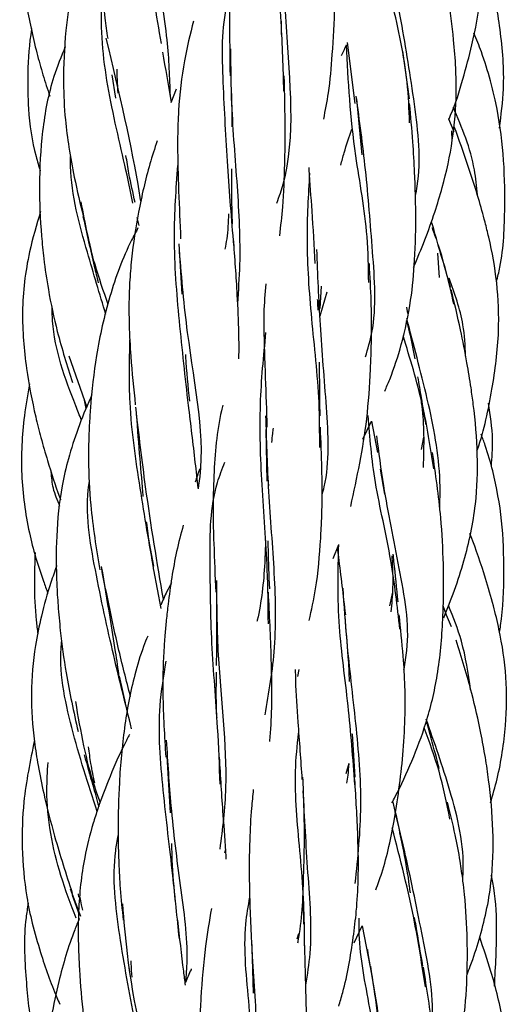
# Model space of a CAD drawing. Units: millimetres. Extents: x 8 to 438, y 8 to 308.
# Drawn here: x 193 to 198, y 123 to 133 of the extents above; entities that cross this region are included whole.
import ezdxf

# ---------------------------------------------------------------- set-up
doc = ezdxf.new("R2010")
doc.units = ezdxf.units.MM
doc.header["$LTSCALE"] = 1.5

msp = doc.modelspace()

# ---------------------------------------------------------------- linework, layer by layer
at = {"color": 7, "linetype": 'Continuous', "lineweight": 25}
for p, q in [((195.579, 132.661), (195.579, 132.797)), ((196.246, 132.579), (196.323, 131.957)), ((196.88, 132.006), (196.811, 132.492)), ((193.851, 132.251), (193.891, 132.013)), ((194.507, 132.104), (194.452, 131.966)), ((196.34, 132.006), (196.396, 131.435)), ((197.335, 131.67), (197.28, 131.8)), ((197.314, 131.581), (197.31, 131.68)), ((194.131, 130.716), (194.11, 130.796)), ((194.535, 130.531), (194.563, 130.018)), ((197.164, 130.433), (197.181, 130.188)), ((195.97, 129.871), (195.983, 130.1)), ((196.038, 130.037), (195.968, 129.794)), ((196.862, 129.82), (196.853, 129.884)), ((193.602, 128.863), (193.419, 129.387)), ((193.592, 128.854), (193.575, 128.94)), ((196.403, 128.543), (196.494, 128.724)), ((196.494, 128.724), (196.553, 128.407)), ((195.418, 128.64), (195.427, 128.114)), ((197.022, 128.563), (196.997, 128.435)), ((196.581, 128.235), (196.625, 127.982)), ((195.447, 128.045), (195.448, 128.083)), ((196.103, 127.328), (196.159, 127.47)), ((194.355, 126.817), (194.28, 127.211)), ((196.705, 126.984), (196.677, 126.846)), ((197.255, 126.749), (197.223, 126.846)), ((197.307, 126.632), (197.255, 126.749)), ((195.743, 126.127), (195.758, 126.199)), ((193.99, 125.857), (193.929, 126.129)), ((196.328, 125.103), (196.3, 125.543)), ((194.411, 125.315), (194.445, 124.738)), ((196.261, 125.24), (196.232, 125.137)), ((195.009, 124.374), (194.997, 124.331)), ((193.538, 123.685), (193.431, 123.962)), ((193.448, 123.901), (193.52, 123.704)), ((193.51, 123.916), (193.512, 123.879)), ((195.804, 123.606), (195.802, 123.824)), ((196.318, 123.416), (196.399, 123.59)), ((196.399, 123.59), (196.478, 123.169)), ((195.751, 123.507), (195.734, 123.453)), ((195.276, 123.379), (195.289, 122.903)), ((194.024, 123.172), (194.031, 123.116))]:
    msp.add_line(p, q, dxfattribs=at)
for points, knots in [([(194.254, 135.876), (194.149, 135.641), (193.961, 135.22), (193.797, 134.584), (193.712, 134.017), (193.713, 133.594), (193.731, 133.304), (193.751, 133.087), (193.778, 132.851), (193.8, 132.689), (193.81, 132.621)], [0, 0, 0, 0, 0.233636, 0.41632, 0.594777, 0.744296, 0.788691, 0.853053, 0.937703, 1, 1, 1, 1]), ([(197.28, 131.8), (197.286, 131.813), (197.345, 131.944), (197.421, 132.197), (197.53, 132.597), (197.611, 133.048), (197.646, 133.482), (197.64, 133.855), (197.603, 134.215), (197.502, 134.708), (197.391, 135.082), (197.325, 135.304)], [0, 0, 0, 0, 0.011421, 0.119685, 0.219681, 0.357188, 0.502149, 0.580446, 0.667008, 0.802735, 1, 1, 1, 1]), ([(194.356, 132.569), (194.308, 132.853), (194.214, 133.407), (194.122, 134.216), (194.164, 134.701), (194.182, 134.904)], [0, 0, 0, 0, 0.378793, 0.739736, 1, 1, 1, 1]), ([(195.602, 132.082), (195.595, 132.318), (195.578, 132.837), (195.51, 133.636), (195.465, 134.27), (195.534, 134.575), (195.549, 134.641)], [0, 0, 0, 0, 0.27076, 0.596075, 0.912468, 1, 1, 1, 1]), ([(193.03, 134.44), (193.007, 134.351), (192.929, 134.055), (192.907, 133.558), (192.971, 132.99), (193.064, 132.564), (193.15, 132.25), (193.198, 132.104), (193.222, 132.031)], [0, 0, 0, 0, 0.112931, 0.374062, 0.601624, 0.811767, 0.906367, 1, 1, 1, 1]), ([(193.753, 134.196), (193.744, 134.176), (193.704, 134.087), (193.644, 133.922), (193.572, 133.699), (193.502, 133.436), (193.434, 133.102), (193.376, 132.671), (193.353, 132.221), (193.373, 131.823), (193.415, 131.502), (193.476, 131.167), (193.532, 130.933), (193.565, 130.796)], [0, 0, 0, 0, 0.0189026, 0.0843037, 0.1505555, 0.2217411, 0.3197652, 0.4452458, 0.5968088, 0.7055802, 0.7863408, 0.8752184, 1, 1, 1, 1]), ([(194.448, 132.034), (194.442, 132.22), (194.427, 132.639), (194.294, 133.38), (194.243, 133.924), (194.218, 134.192)], [0, 0, 0, 0, 0.287974, 0.648416, 1, 1, 1, 1]), ([(195.53, 130.945), (195.542, 130.978), (195.731, 131.483), (195.643, 132.352), (195.593, 133.408), (195.584, 133.88), (195.581, 134.086)], [0, 0, 0, 0, 0.0364413, 0.5471172, 0.8016165, 1, 1, 1, 1]), ([(195.1, 134.017), (195.096, 133.995), (195.08, 133.905), (195.069, 133.738), (195.055, 133.505), (195.048, 133.201), (195.048, 132.776), (195.052, 132.434), (195.054, 132.238)], [0, 0, 0, 0, 0.039284, 0.162166, 0.288028, 0.441042, 0.678452, 1, 1, 1, 1]), ([(196.007, 131.798), (196.024, 131.887), (196.066, 132.102), (196.099, 132.486), (196.117, 132.827), (196.123, 133.103), (196.126, 133.302), (196.127, 133.569), (196.124, 133.771), (196.122, 133.884)], [0, 0, 0, 0, 0.134628, 0.32556, 0.562085, 0.62436, 0.716891, 0.842269, 1, 1, 1, 1]), ([(196.88, 131.762), (196.875, 131.9), (196.858, 132.315), (196.689, 133.023), (196.6, 133.53), (196.553, 133.798)], [0, 0, 0, 0, 0.189129, 0.57117, 1, 1, 1, 1]), ([(196.939, 131.017), (196.946, 131.05), (197.004, 131.352), (196.935, 131.962), (196.778, 132.913), (196.662, 133.517), (196.595, 133.867)], [0, 0, 0, 0, 0.034529, 0.315386, 0.604186, 1, 1, 1, 1]), ([(196.921, 130.291), (196.96, 130.384), (197.038, 130.568), (197.134, 130.84), (197.237, 131.176), (197.325, 131.581), (197.358, 131.991), (197.351, 132.332), (197.326, 132.655), (197.27, 133.092), (197.21, 133.424), (197.176, 133.615)], [0, 0, 0, 0, 0.088793, 0.177701, 0.255362, 0.400427, 0.543452, 0.61465, 0.698672, 0.826877, 1, 1, 1, 1]), ([(197.794, 131.708), (197.811, 131.841), (197.855, 132.175), (197.81, 132.7), (197.728, 133.179), (197.647, 133.451), (197.62, 133.543)], [0, 0, 0, 0, 0.21622, 0.542239, 0.845892, 1, 1, 1, 1]), ([(194.067, 130.945), (194.058, 130.989), (193.998, 131.289), (193.842, 131.911), (193.734, 132.594), (193.75, 132.977), (193.754, 133.071)], [0, 0, 0, 0, 0.070819, 0.47656, 0.872245, 1, 1, 1, 1]), ([(195.093, 130.513), (195.071, 130.781), (195.027, 131.326), (194.983, 132.167), (194.965, 132.758), (195.042, 133.028), (195.05, 133.054)], [0, 0, 0, 0, 0.316312, 0.645443, 0.965456, 1, 1, 1, 1]), ([(194.683, 132.797), (194.649, 132.663), (194.576, 132.368), (194.531, 131.969), (194.52, 131.624), (194.522, 131.35), (194.533, 131.004), (194.545, 130.742), (194.552, 130.581)], [0, 0, 0, 0, 0.191848, 0.423924, 0.542084, 0.653873, 0.78709, 1, 1, 1, 1]), ([(193.037, 132.72), (193.037, 132.718), (193.011, 132.568), (192.993, 132.294), (192.999, 131.86), (193.047, 131.525), (193.11, 131.32), (193.125, 131.271)], [0, 0, 0, 0, 0.004237, 0.312663, 0.560021, 0.894768, 1, 1, 1, 1]), ([(197.764, 130.144), (197.776, 130.193), (197.836, 130.442), (197.853, 130.88), (197.843, 131.44), (197.782, 131.871), (197.697, 132.215), (197.625, 132.452), (197.561, 132.61), (197.535, 132.673)], [0, 0, 0, 0, 0.0587548, 0.2966441, 0.5066485, 0.7109073, 0.7999329, 0.9197634, 1, 1, 1, 1]), ([(194.149, 130.956), (194.144, 130.986), (194.066, 131.484), (193.927, 132.071), (193.796, 132.622)], [0, 0, 0, 0, 0.0602118, 1, 1, 1, 1]), ([(193.378, 132.535), (193.337, 132.435), (193.225, 132.159), (193.137, 131.68), (193.108, 131.136), (193.127, 130.702), (193.162, 130.35), (193.21, 130.024), (193.301, 129.596), (193.398, 129.289), (193.452, 129.117)], [0, 0, 0, 0, 0.092723, 0.2541471, 0.4134262, 0.5587851, 0.6244406, 0.7154629, 0.8405869, 1, 1, 1, 1]), ([(194.457, 131.98), (194.457, 131.983), (194.43, 132.145), (194.4, 132.314), (194.371, 132.48)], [0, 0, 0, 0, 0.022588, 1, 1, 1, 1]), ([(195.132, 129.921), (195.141, 130.053), (195.169, 130.429), (195.134, 131.117), (195.068, 131.867), (195.064, 132.326), (195.063, 132.513)], [0, 0, 0, 0, 0.164734, 0.472943, 0.785823, 1, 1, 1, 1]), ([(196.187, 132.446), (196.201, 132.473), (196.219, 132.509), (196.233, 132.547), (196.237, 132.556)], [0, 0, 0, 0, 0.748267, 1, 1, 1, 1]), ([(196.464, 130.136), (196.462, 130.292), (196.456, 130.728), (196.291, 131.571), (196.257, 132.188), (196.237, 132.556)], [0, 0, 0, 0, 0.181914, 0.511687, 1, 1, 1, 1]), ([(193.916, 132.064), (193.913, 132.11), (193.908, 132.191), (193.906, 132.272), (193.906, 132.307)], [0, 0, 0, 0, 0.568272, 1, 1, 1, 1]), ([(195.061, 132.216), (195.068, 132.054), (195.074, 131.889), (195.074, 131.726), (195.074, 131.722)], [0, 0, 0, 0, 0.976625, 1, 1, 1, 1]), ([(195.56, 130.612), (195.571, 130.71), (195.598, 130.946), (195.611, 131.31), (195.618, 131.754), (195.61, 132.056), (195.605, 132.238)], [0, 0, 0, 0, 0.190604, 0.462641, 0.675817, 1, 1, 1, 1]), ([(196.432, 129.379), (196.456, 129.461), (196.554, 129.798), (196.503, 130.454), (196.44, 131.278), (196.371, 131.785), (196.337, 132.031)], [0, 0, 0, 0, 0.097744, 0.402066, 0.70917, 1, 1, 1, 1]), ([(196.627, 129.031), (196.645, 129.07), (196.711, 129.224), (196.809, 129.53), (196.897, 129.936), (196.938, 130.387), (196.945, 130.741), (196.94, 131.037), (196.931, 131.276), (196.913, 131.594), (196.892, 131.828), (196.88, 131.957)], [0, 0, 0, 0, 0.0445066, 0.1719554, 0.3283595, 0.4660729, 0.6292498, 0.682516, 0.7623567, 0.8683868, 1, 1, 1, 1]), ([(197.569, 131.028), (197.561, 131.114), (197.534, 131.424), (197.413, 131.711), (197.325, 131.919)], [0, 0, 0, 0, 0.274989, 1, 1, 1, 1]), ([(196.181, 131.331), (196.192, 131.373), (196.224, 131.496), (196.265, 131.617), (196.292, 131.696)], [0, 0, 0, 0, 0.343477, 1, 1, 1, 1]), ([(197.565, 128.422), (197.567, 128.427), (197.638, 128.63), (197.724, 129.036), (197.798, 129.606), (197.778, 130.128), (197.711, 130.497), (197.641, 130.78), (197.574, 131.021), (197.469, 131.347), (197.383, 131.588), (197.335, 131.722)], [0, 0, 0, 0, 0.0046975, 0.1901205, 0.3646345, 0.5102967, 0.6485118, 0.6944716, 0.7684588, 0.8704465, 1, 1, 1, 1]), ([(194.313, 131.578), (194.288, 131.5), (194.21, 131.264), (194.122, 130.864), (194.058, 130.456), (194.032, 130.14), (194.025, 129.916), (194.028, 129.667), (194.047, 129.324), (194.074, 129.055), (194.091, 128.89)], [0, 0, 0, 0, 0.092139, 0.281771, 0.459655, 0.548102, 0.628251, 0.702921, 0.818853, 1, 1, 1, 1]), ([(193.792, 129.81), (193.729, 130.019), (193.584, 130.504), (193.431, 131.055), (193.432, 131.386), (193.433, 131.42)], [0, 0, 0, 0, 0.405655, 0.939901, 1, 1, 1, 1]), ([(194.089, 130.95), (194.067, 131.048), (194.032, 131.205), (194.006, 131.368), (193.996, 131.428)], [0, 0, 0, 0, 0.627921, 1, 1, 1, 1]), ([(194.632, 128.886), (194.6, 129.17), (194.537, 129.724), (194.469, 130.571), (194.506, 131.088), (194.524, 131.328)], [0, 0, 0, 0, 0.358113, 0.701512, 1, 1, 1, 1]), ([(195.079, 130.733), (195.076, 130.821), (195.072, 131.007), (195.073, 131.193), (195.074, 131.292)], [0, 0, 0, 0, 0.472519, 1, 1, 1, 1]), ([(195.855, 131.307), (195.856, 131.299), (195.864, 131.155), (195.889, 130.833), (195.908, 130.508), (195.918, 130.328)], [0, 0, 0, 0, 0.025725, 0.459756, 1, 1, 1, 1]), ([(195.966, 128.457), (195.966, 128.609), (195.965, 129.045), (195.879, 129.767), (195.825, 130.558), (195.853, 131.025), (195.866, 131.248)], [0, 0, 0, 0, 0.15834, 0.453193, 0.739241, 1, 1, 1, 1]), ([(193.815, 129.913), (193.768, 130.047), (193.652, 130.376), (193.582, 130.741), (193.54, 130.958)], [0, 0, 0, 0, 0.405183, 1, 1, 1, 1]), ([(193.127, 130.859), (193.087, 130.722), (192.988, 130.389), (192.925, 129.849), (192.972, 129.284), (193.054, 128.86), (193.132, 128.549), (193.212, 128.277), (193.278, 128.063), (193.328, 127.933), (193.332, 127.923)], [0, 0, 0, 0, 0.1417192, 0.3462557, 0.5381038, 0.7042102, 0.7768422, 0.8583898, 0.9884728, 1, 1, 1, 1]), ([(193.559, 130.807), (193.597, 130.636), (193.648, 130.407), (193.701, 130.189), (193.715, 130.134)], [0, 0, 0, 0, 0.745293, 1, 1, 1, 1]), ([(195.04, 130.836), (195.036, 130.749), (195.03, 130.626), (195.009, 130.511), (195.002, 130.477)], [0, 0, 0, 0, 0.701496, 1, 1, 1, 1]), ([(194.118, 130.691), (194.096, 130.65), (193.977, 130.428), (193.82, 129.996), (193.691, 129.422), (193.641, 128.98), (193.623, 128.687), (193.616, 128.512), (193.614, 128.24), (193.634, 127.796), (193.694, 127.429), (193.73, 127.211)], [0, 0, 0, 0, 0.039054, 0.212157, 0.386057, 0.537312, 0.585547, 0.631614, 0.683976, 0.811695, 1, 1, 1, 1]), ([(197.297, 130.09), (197.231, 130.312), (197.165, 130.535), (197.107, 130.745), (197.107, 130.746)], [0, 0, 0, 0, 0.994606, 1, 1, 1, 1]), ([(197.331, 129.914), (197.279, 130.138), (197.218, 130.408), (197.125, 130.652), (197.109, 130.693)], [0, 0, 0, 0, 0.831327, 1, 1, 1, 1]), ([(195.144, 129.359), (195.144, 129.362), (195.147, 129.448), (195.144, 129.663), (195.128, 130.064), (195.104, 130.389), (195.09, 130.58)], [0, 0, 0, 0, 0.0079619, 0.220692, 0.5394169, 1, 1, 1, 1]), ([(195.99, 127.973), (195.998, 128.001), (196.071, 128.275), (196.039, 128.876), (195.966, 129.705), (195.947, 130.219), (195.938, 130.472)], [0, 0, 0, 0, 0.036596, 0.356435, 0.684132, 1, 1, 1, 1]), ([(194.732, 128.036), (194.734, 128.048), (194.818, 128.524), (194.635, 129.346), (194.564, 130.175), (194.54, 130.45)], [0, 0, 0, 0, 0.017091, 0.673623, 1, 1, 1, 1]), ([(196.281, 127.858), (196.345, 128.151), (196.443, 128.605), (196.478, 129.133), (196.49, 129.43), (196.494, 129.659), (196.492, 129.969), (196.478, 130.199), (196.471, 130.328)], [0, 0, 0, 0, 0.37082, 0.574568, 0.634309, 0.72475, 0.846638, 1, 1, 1, 1]), ([(197.45, 129.388), (197.445, 129.495), (197.432, 129.77), (197.338, 130.025), (197.281, 130.18)], [0, 0, 0, 0, 0.38746, 1, 1, 1, 1]), ([(195.417, 130.121), (195.409, 130.023), (195.392, 129.813), (195.402, 129.491), (195.415, 129.107), (195.424, 128.832), (195.43, 128.663)], [0, 0, 0, 0, 0.21231, 0.452679, 0.663627, 1, 1, 1, 1]), ([(197.229, 126.725), (197.266, 126.817), (197.342, 127.008), (197.464, 127.388), (197.562, 127.849), (197.578, 128.386), (197.544, 128.782), (197.502, 129.093), (197.46, 129.346), (197.395, 129.683), (197.336, 129.927), (197.304, 130.063)], [0, 0, 0, 0, 0.087578, 0.179944, 0.351662, 0.498462, 0.648809, 0.69813, 0.773371, 0.874213, 1, 1, 1, 1]), ([(193.544, 128.735), (193.524, 128.784), (193.395, 129.103), (193.255, 129.493), (193.246, 129.838), (193.245, 129.884)], [0, 0, 0, 0, 0.135297, 0.884322, 1, 1, 1, 1]), ([(195.941, 129.964), (195.943, 129.945), (195.945, 129.909), (195.946, 129.872), (195.947, 129.854)], [0, 0, 0, 0, 0.503476, 1, 1, 1, 1]), ([(197.187, 127.848), (197.189, 127.919), (197.198, 128.27), (197.083, 128.91), (196.924, 129.484), (196.856, 129.752), (196.852, 129.77)], [0, 0, 0, 0, 0.106061, 0.52855, 0.967664, 1, 1, 1, 1]), ([(196.847, 129.749), (196.857, 129.711), (196.892, 129.584), (196.917, 129.451), (196.934, 129.358)], [0, 0, 0, 0, 0.297807, 1, 1, 1, 1]), ([(195.444, 126.663), (195.442, 126.845), (195.438, 127.305), (195.373, 128.07), (195.347, 128.893), (195.396, 129.386), (195.42, 129.627)], [0, 0, 0, 0, 0.185034, 0.467904, 0.74039, 1, 1, 1, 1]), ([(197.127, 128.24), (197.093, 128.461), (197.018, 128.933), (196.885, 129.363), (196.814, 129.592)], [0, 0, 0, 0, 0.4689568, 1, 1, 1, 1]), ([(194.281, 127.206), (194.233, 127.481), (194.14, 128.028), (194.021, 128.838), (194.032, 129.341), (194.037, 129.553)], [0, 0, 0, 0, 0.369791, 0.733835, 1, 1, 1, 1]), ([(194.644, 128.929), (194.629, 129.079), (194.613, 129.237), (194.604, 129.395), (194.604, 129.403)], [0, 0, 0, 0, 0.953284, 1, 1, 1, 1]), ([(195.97, 128.778), (195.969, 128.902), (195.966, 129.086), (195.965, 129.265), (195.965, 129.324)], [0, 0, 0, 0, 0.6680846, 1, 1, 1, 1]), ([(197.047, 128.689), (197.032, 128.782), (197.004, 128.95), (196.977, 129.106), (196.965, 129.176)], [0, 0, 0, 0, 0.551448, 1, 1, 1, 1]), ([(193.015, 129.104), (192.996, 128.996), (192.943, 128.692), (192.919, 128.182), (192.994, 127.614), (193.112, 127.215), (193.187, 127.014), (193.202, 126.974)], [0, 0, 0, 0, 0.151072, 0.426686, 0.702937, 0.939697, 1, 1, 1, 1]), ([(193.65, 128.993), (193.645, 128.982), (193.592, 128.869), (193.508, 128.654), (193.41, 128.355), (193.326, 127.992), (193.283, 127.565), (193.286, 127.157), (193.305, 126.837), (193.333, 126.535), (193.39, 126.1), (193.465, 125.765), (193.509, 125.568)], [0, 0, 0, 0, 0.010704, 0.106126, 0.198238, 0.279217, 0.425386, 0.564479, 0.626684, 0.698872, 0.823096, 1, 1, 1, 1]), ([(194.377, 126.913), (194.314, 127.284), (194.21, 127.896), (194.128, 128.592), (194.096, 128.866)], [0, 0, 0, 0, 0.606922, 1, 1, 1, 1]), ([(194.731, 128.043), (194.721, 128.13), (194.69, 128.405), (194.656, 128.693), (194.632, 128.89)], [0, 0, 0, 0, 0.3145548, 1, 1, 1, 1]), ([(194.981, 128.889), (194.976, 128.87), (194.922, 128.643), (194.89, 128.276), (194.879, 127.821), (194.89, 127.425), (194.902, 127.149), (194.909, 126.983)], [0, 0, 0, 0, 0.033186, 0.388845, 0.577598, 0.746238, 1, 1, 1, 1]), ([(196.995, 128.946), (196.998, 128.923), (197.013, 128.805), (197.029, 128.574), (197.021, 128.367), (197.017, 128.255)], [0, 0, 0, 0, 0.102175, 0.515515, 1, 1, 1, 1]), ([(197.712, 128.263), (197.719, 128.355), (197.734, 128.57), (197.702, 128.784), (197.684, 128.907)], [0, 0, 0, 0, 0.422722, 1, 1, 1, 1]), ([(194.097, 128.855), (194.108, 128.701), (194.129, 128.411), (194.156, 128.116), (194.167, 127.974), (194.168, 127.958)], [0, 0, 0, 0, 0.501065, 0.943866, 1, 1, 1, 1]), ([(195.41, 125.735), (195.45, 125.961), (195.533, 126.436), (195.51, 127.225), (195.44, 128.026), (195.427, 128.539), (195.42, 128.778)], [0, 0, 0, 0, 0.240152, 0.504296, 0.769379, 1, 1, 1, 1]), ([(196.781, 126.609), (196.755, 126.842), (196.698, 127.353), (196.514, 128.098), (196.476, 128.559), (196.458, 128.781)], [0, 0, 0, 0, 0.3023351, 0.663517, 1, 1, 1, 1]), ([(195.479, 128.509), (195.482, 128.539), (195.486, 128.588), (195.493, 128.636), (195.496, 128.654)], [0, 0, 0, 0, 0.61394, 1, 1, 1, 1]), ([(195.859, 126.697), (195.883, 126.803), (195.943, 127.07), (195.969, 127.406), (195.986, 127.707), (195.993, 127.941), (195.989, 128.27), (195.979, 128.521), (195.973, 128.663)], [0, 0, 0, 0, 0.173862, 0.43956, 0.513307, 0.628512, 0.790417, 1, 1, 1, 1]), ([(196.823, 126.199), (196.834, 126.263), (196.894, 126.597), (196.775, 127.245), (196.623, 127.986), (196.569, 128.409), (196.547, 128.576)], [0, 0, 0, 0, 0.079194, 0.416556, 0.768669, 1, 1, 1, 1]), ([(197.794, 126.576), (197.798, 126.6), (197.833, 126.801), (197.844, 127.182), (197.829, 127.709), (197.75, 128.141), (197.668, 128.432), (197.622, 128.554), (197.608, 128.591)], [0, 0, 0, 0, 0.035119, 0.299962, 0.55679, 0.808347, 0.941348, 1, 1, 1, 1]), ([(196.701, 124.84), (196.712, 124.861), (196.786, 125), (196.909, 125.268), (197.064, 125.678), (197.177, 126.158), (197.214, 126.578), (197.225, 126.889), (197.227, 127.077), (197.223, 127.36), (197.199, 127.813), (197.145, 128.187), (197.113, 128.407)], [0, 0, 0, 0, 0.01966, 0.128791, 0.24137, 0.37919, 0.534828, 0.585293, 0.633401, 0.687443, 0.815562, 1, 1, 1, 1]), ([(194.954, 125.031), (194.947, 125.221), (194.93, 125.68), (194.86, 126.464), (194.85, 127.304), (194.851, 127.929), (194.975, 128.238), (195.002, 128.307)], [0, 0, 0, 0, 0.179437, 0.43417, 0.683259, 0.930332, 1, 1, 1, 1]), ([(193.325, 127.858), (193.299, 127.919), (193.251, 128.032), (193.241, 128.153), (193.236, 128.209)], [0, 0, 0, 0, 0.5445218, 1, 1, 1, 1]), ([(194.747, 128.239), (194.747, 128.239), (194.729, 128.195), (194.715, 128.15), (194.701, 128.105)], [0, 0, 0, 0, 0.004631, 1, 1, 1, 1]), ([(194.054, 125.594), (193.993, 125.838), (193.866, 126.344), (193.681, 127.196), (193.576, 127.809), (193.623, 128.105), (193.626, 128.119)], [0, 0, 0, 0, 0.315918, 0.656356, 0.983949, 1, 1, 1, 1]), ([(194.279, 127.248), (194.252, 127.394), (194.223, 127.544), (194.206, 127.698), (194.205, 127.702)], [0, 0, 0, 0, 0.97615, 1, 1, 1, 1]), ([(194.578, 127.665), (194.555, 127.577), (194.486, 127.317), (194.439, 126.991), (194.406, 126.704), (194.391, 126.542), (194.374, 126.292), (194.365, 125.875), (194.388, 125.518), (194.401, 125.306)], [0, 0, 0, 0, 0.119766, 0.352244, 0.421771, 0.48515, 0.557652, 0.735827, 1, 1, 1, 1]), ([(197.704, 124.84), (197.727, 124.921), (197.801, 125.179), (197.864, 125.608), (197.874, 126.121), (197.81, 126.528), (197.731, 126.861), (197.637, 127.179), (197.555, 127.426), (197.496, 127.574), (197.493, 127.583)], [0, 0, 0, 0, 0.090259, 0.285915, 0.460612, 0.635518, 0.72302, 0.826785, 0.990115, 1, 1, 1, 1]), ([(195.415, 127.513), (195.413, 127.437), (195.404, 127.157), (195.374, 126.882), (195.329, 126.691), (195.328, 126.687)], [0, 0, 0, 0, 0.268831, 0.985846, 1, 1, 1, 1]), ([(195.458, 127.018), (195.452, 127.153), (195.445, 127.317), (195.443, 127.479), (195.443, 127.507)], [0, 0, 0, 0, 0.826519, 1, 1, 1, 1]), ([(196.325, 125.023), (196.304, 125.293), (196.262, 125.84), (196.142, 126.689), (196.153, 127.198), (196.159, 127.47)], [0, 0, 0, 0, 0.310773, 0.631558, 1, 1, 1, 1]), ([(193.072, 127.39), (193.069, 127.286), (193.061, 127.055), (193.072, 126.778), (193.094, 126.606), (193.1, 126.561)], [0, 0, 0, 0, 0.374139, 0.834541, 1, 1, 1, 1]), ([(196.144, 127.432), (196.148, 127.402), (196.177, 127.183), (196.204, 126.952), (196.227, 126.754)], [0, 0, 0, 0, 0.137962, 1, 1, 1, 1]), ([(196.763, 126.885), (196.749, 127.024), (196.733, 127.19), (196.716, 127.347), (196.713, 127.372)], [0, 0, 0, 0, 0.840459, 1, 1, 1, 1]), ([(196.698, 127.353), (196.698, 127.347), (196.707, 127.239), (196.715, 127.048), (196.697, 126.866), (196.69, 126.785)], [0, 0, 0, 0, 0.032019, 0.570972, 1, 1, 1, 1]), ([(193.292, 127.254), (193.272, 127.197), (193.211, 127.029), (193.137, 126.758), (193.059, 126.382), (193.021, 125.952), (193.051, 125.542), (193.103, 125.205), (193.169, 124.884), (193.281, 124.446), (193.388, 124.114), (193.449, 123.923)], [0, 0, 0, 0, 0.053129, 0.156445, 0.245725, 0.389185, 0.532385, 0.603334, 0.687386, 0.819482, 1, 1, 1, 1]), ([(193.745, 127.247), (193.774, 127.074), (193.823, 126.779), (193.884, 126.406), (193.913, 126.206), (193.925, 126.12)], [0, 0, 0, 0, 0.448061, 0.763067, 1, 1, 1, 1]), ([(194.043, 125.922), (194, 126.087), (193.893, 126.499), (193.803, 126.951), (193.749, 127.222)], [0, 0, 0, 0, 0.399907, 1, 1, 1, 1]), ([(194.46, 127.081), (194.444, 127.051), (194.404, 126.976), (194.369, 126.898), (194.349, 126.851)], [0, 0, 0, 0, 0.395632, 1, 1, 1, 1]), ([(194.954, 124.37), (194.98, 124.575), (195.058, 125.193), (194.927, 126.154), (194.921, 126.867), (194.919, 127.105)], [0, 0, 0, 0, 0.24915, 0.749856, 1, 1, 1, 1]), ([(194.915, 127.018), (194.917, 126.84), (194.919, 126.577), (194.915, 126.32), (194.914, 126.237)], [0, 0, 0, 0, 0.675744, 1, 1, 1, 1]), ([(195.458, 125.466), (195.458, 125.468), (195.47, 125.578), (195.483, 125.857), (195.476, 126.359), (195.456, 126.757), (195.444, 126.983)], [0, 0, 0, 0, 0.004026, 0.232714, 0.563364, 1, 1, 1, 1]), ([(196.327, 124.021), (196.355, 124.283), (196.41, 124.817), (196.338, 125.654), (196.245, 126.41), (196.215, 126.848), (196.203, 127.026)], [0, 0, 0, 0, 0.26208, 0.534384, 0.811168, 1, 1, 1, 1]), ([(197.501, 125.992), (197.477, 126.16), (197.433, 126.457), (197.324, 126.729), (197.276, 126.848)], [0, 0, 0, 0, 0.563252, 1, 1, 1, 1]), ([(196.22, 126.741), (196.232, 126.604), (196.252, 126.384), (196.263, 126.161), (196.267, 126.077)], [0, 0, 0, 0, 0.624526, 1, 1, 1, 1]), ([(196.537, 123.956), (196.558, 124.012), (196.643, 124.246), (196.739, 124.716), (196.813, 125.259), (196.836, 125.713), (196.835, 126.034), (196.815, 126.373), (196.789, 126.614), (196.774, 126.754)], [0, 0, 0, 0, 0.063782, 0.267562, 0.516128, 0.645134, 0.742653, 0.85068, 1, 1, 1, 1]), ([(193.702, 124.754), (193.611, 125.034), (193.435, 125.582), (193.311, 126.188), (193.342, 126.481), (193.343, 126.488)], [0, 0, 0, 0, 0.504516, 0.988055, 1, 1, 1, 1]), ([(194.217, 126.538), (194.203, 126.502), (194.151, 126.374), (194.059, 126.066), (193.972, 125.604), (193.925, 125.074), (193.914, 124.68), (193.917, 124.408), (193.923, 124.21), (193.937, 123.947), (193.957, 123.754), (193.967, 123.647)], [0, 0, 0, 0, 0.039266, 0.143507, 0.334386, 0.52518, 0.688573, 0.733657, 0.800288, 0.889069, 1, 1, 1, 1]), ([(197.464, 123.092), (197.475, 123.12), (197.522, 123.238), (197.59, 123.452), (197.664, 123.734), (197.726, 124.104), (197.737, 124.554), (197.699, 124.98), (197.651, 125.309), (197.596, 125.604), (197.505, 126.009), (197.409, 126.318), (197.353, 126.497)], [0, 0, 0, 0, 0.026274, 0.108638, 0.192399, 0.27651, 0.429506, 0.576554, 0.642671, 0.714721, 0.833786, 1, 1, 1, 1]), ([(194.539, 123.458), (194.517, 123.67), (194.469, 124.152), (194.37, 124.962), (194.31, 125.707), (194.38, 126.132), (194.405, 126.283)], [0, 0, 0, 0, 0.237041, 0.540612, 0.837554, 1, 1, 1, 1]), ([(194.922, 125.703), (194.921, 125.717), (194.915, 125.819), (194.914, 125.976), (194.916, 126.117), (194.916, 126.17)], [0, 0, 0, 0, 0.0896082, 0.6630029, 1, 1, 1, 1]), ([(195.718, 126.196), (195.718, 126.16), (195.72, 125.986), (195.748, 125.615), (195.772, 125.273), (195.786, 125.078)], [0, 0, 0, 0, 0.099647, 0.484758, 1, 1, 1, 1]), ([(193.735, 124.848), (193.717, 124.897), (193.6, 125.208), (193.538, 125.568), (193.485, 125.871)], [0, 0, 0, 0, 0.158861, 1, 1, 1, 1]), ([(197.421, 124.061), (197.422, 124.084), (197.444, 124.387), (197.304, 124.964), (197.132, 125.454), (197.049, 125.692)], [0, 0, 0, 0, 0.03992, 0.535001, 1, 1, 1, 1]), ([(197.181, 125.191), (197.175, 125.214), (197.142, 125.345), (197.097, 125.506), (197.062, 125.641), (197.054, 125.674)], [0, 0, 0, 0, 0.141972, 0.789327, 1, 1, 1, 1]), ([(197.291, 124.673), (197.257, 124.839), (197.191, 125.169), (197.082, 125.459), (197.027, 125.603)], [0, 0, 0, 0, 0.504526, 1, 1, 1, 1]), ([(193.065, 125.473), (193.022, 125.266), (192.948, 124.908), (192.933, 124.373), (192.968, 123.959), (193.043, 123.603), (193.142, 123.26), (193.239, 122.984), (193.313, 122.815), (193.323, 122.792)], [0, 0, 0, 0, 0.229591, 0.398145, 0.582091, 0.681205, 0.79447, 0.972483, 1, 1, 1, 1]), ([(194.033, 125.537), (194.015, 125.503), (193.935, 125.348), (193.825, 125.096), (193.724, 124.826), (193.641, 124.568), (193.554, 124.223), (193.512, 123.821), (193.509, 123.439), (193.523, 123.086), (193.565, 122.603), (193.621, 122.23), (193.654, 122.009)], [0, 0, 0, 0, 0.031431, 0.145087, 0.229012, 0.271466, 0.370461, 0.52262, 0.603808, 0.684724, 0.813065, 1, 1, 1, 1]), ([(194.603, 123.012), (194.61, 123.085), (194.637, 123.391), (194.55, 123.993), (194.453, 124.755), (194.423, 125.254), (194.409, 125.477)], [0, 0, 0, 0, 0.101803, 0.423373, 0.742607, 1, 1, 1, 1]), ([(195.81, 123.386), (195.81, 123.422), (195.816, 123.737), (195.768, 124.349), (195.698, 125.051), (195.738, 125.423), (195.752, 125.551)], [0, 0, 0, 0, 0.050405, 0.433347, 0.805365, 1, 1, 1, 1]), ([(193.679, 125.04), (193.665, 125.106), (193.639, 125.229), (193.623, 125.353), (193.616, 125.41)], [0, 0, 0, 0, 0.541412, 1, 1, 1, 1]), ([(193.572, 125.328), (193.601, 125.225), (193.651, 125.047), (193.699, 124.876), (193.719, 124.804)], [0, 0, 0, 0, 0.581786, 1, 1, 1, 1]), ([(195.016, 124.267), (195.015, 124.276), (195.009, 124.424), (194.98, 124.767), (194.959, 125.109), (194.947, 125.306)], [0, 0, 0, 0, 0.028812, 0.443341, 1, 1, 1, 1]), ([(193.489, 123.666), (193.435, 123.809), (193.278, 124.224), (193.174, 124.771), (193.198, 125.157), (193.204, 125.251)], [0, 0, 0, 0, 0.285853, 0.826912, 1, 1, 1, 1]), ([(196.261, 125.24), (196.258, 125.201), (196.254, 125.134), (196.243, 125.069), (196.239, 125.042)], [0, 0, 0, 0, 0.592684, 1, 1, 1, 1]), ([(195.792, 125.103), (195.8, 124.906), (195.813, 124.568), (195.798, 124.005), (195.784, 123.635), (195.742, 123.42), (195.74, 123.413)], [0, 0, 0, 0, 0.347301, 0.59556, 0.98759, 1, 1, 1, 1]), ([(196.16, 122.771), (196.174, 122.817), (196.241, 123.041), (196.296, 123.369), (196.343, 123.753), (196.363, 124.097), (196.356, 124.546), (196.335, 124.886), (196.324, 125.077)], [0, 0, 0, 0, 0.065306, 0.316184, 0.432253, 0.568374, 0.757186, 1, 1, 1, 1]), ([(195.291, 124.977), (195.285, 124.914), (195.267, 124.746), (195.25, 124.425), (195.247, 123.958), (195.264, 123.594), (195.274, 123.389)], [0, 0, 0, 0, 0.124518, 0.333645, 0.623615, 1, 1, 1, 1]), ([(195.825, 122.986), (195.842, 123.093), (195.901, 123.452), (195.841, 124.144), (195.813, 124.688), (195.799, 124.964)], [0, 0, 0, 0, 0.171436, 0.58003, 1, 1, 1, 1]), ([(196.711, 124.849), (196.748, 124.683), (196.81, 124.402), (196.865, 124.089), (196.882, 123.947), (196.885, 123.925)], [0, 0, 0, 0, 0.5502255, 0.9316059, 1, 1, 1, 1]), ([(197.1, 121.41), (197.11, 121.431), (197.161, 121.541), (197.243, 121.757), (197.356, 122.125), (197.433, 122.566), (197.467, 123.03), (197.47, 123.472), (197.451, 123.8), (197.421, 124.068), (197.392, 124.271), (197.341, 124.54), (197.294, 124.736), (197.267, 124.846)], [0, 0, 0, 0, 0.0202305, 0.1030874, 0.1967273, 0.3494378, 0.4851557, 0.5929885, 0.7252752, 0.7639477, 0.8224314, 0.9010691, 1, 1, 1, 1]), ([(197.108, 122.549), (197.11, 122.574), (197.129, 122.879), (197.014, 123.475), (196.867, 124.196), (196.77, 124.6), (196.735, 124.748)], [0, 0, 0, 0, 0.032082, 0.403348, 0.782734, 1, 1, 1, 1]), ([(197.041, 122.969), (197.007, 123.184), (196.919, 123.756), (196.786, 124.267), (196.704, 124.586)], [0, 0, 0, 0, 0.377321, 1, 1, 1, 1]), ([(194.193, 122.086), (194.158, 122.263), (194.067, 122.714), (193.925, 123.476), (193.85, 124.129), (193.907, 124.457), (193.916, 124.509)], [0, 0, 0, 0, 0.231995, 0.591669, 0.935492, 1, 1, 1, 1]), ([(194.5, 123.831), (194.486, 123.973), (194.467, 124.17), (194.464, 124.372), (194.463, 124.428)], [0, 0, 0, 0, 0.7216243, 1, 1, 1, 1]), ([(197.743, 122.975), (197.755, 123.177), (197.776, 123.529), (197.753, 123.907), (197.716, 124.077), (197.711, 124.101)], [0, 0, 0, 0, 0.537487, 0.935827, 1, 1, 1, 1]), ([(193.556, 123.747), (193.552, 123.765), (193.542, 123.81), (193.534, 123.855), (193.53, 123.882)], [0, 0, 0, 0, 0.410855, 1, 1, 1, 1]), ([(195.295, 121.793), (195.296, 121.833), (195.297, 122.147), (195.256, 122.77), (195.179, 123.445), (195.24, 123.791), (195.256, 123.882)], [0, 0, 0, 0, 0.059415, 0.462216, 0.859119, 1, 1, 1, 1]), ([(193.002, 123.818), (192.994, 123.769), (192.952, 123.514), (192.972, 123.069), (193.034, 122.506), (193.114, 122.131), (193.177, 121.943), (193.184, 121.922)], [0, 0, 0, 0, 0.077681, 0.403837, 0.690297, 0.965427, 1, 1, 1, 1]), ([(194.31, 121.81), (194.192, 122.297), (194.036, 122.937), (193.977, 123.643), (193.963, 123.812)], [0, 0, 0, 0, 0.760794, 1, 1, 1, 1]), ([(194.865, 123.764), (194.843, 123.637), (194.793, 123.342), (194.765, 122.985), (194.748, 122.68), (194.74, 122.446), (194.737, 122.12), (194.745, 121.871), (194.749, 121.732)], [0, 0, 0, 0, 0.196747, 0.45956, 0.531491, 0.643621, 0.799678, 1, 1, 1, 1]), ([(193.521, 123.662), (193.506, 123.624), (193.419, 123.416), (193.324, 123.083), (193.227, 122.644), (193.178, 122.217), (193.189, 121.793), (193.239, 121.421), (193.297, 121.113), (193.377, 120.761), (193.443, 120.511), (193.484, 120.357)], [0, 0, 0, 0, 0.036151, 0.1992038, 0.306303, 0.4346734, 0.5775538, 0.6791248, 0.7652592, 0.8552481, 1, 1, 1, 1]), ([(196.651, 121.283), (196.635, 121.504), (196.599, 122.005), (196.482, 122.758), (196.363, 123.325), (196.366, 123.611), (196.366, 123.666)], [0, 0, 0, 0, 0.262733, 0.592723, 0.92164, 1, 1, 1, 1]), ([(197.016, 123.178), (196.992, 123.315), (196.963, 123.483), (196.936, 123.646), (196.931, 123.675)], [0, 0, 0, 0, 0.820156, 1, 1, 1, 1]), ([(194.601, 122.985), (194.595, 123.032), (194.568, 123.246), (194.543, 123.471), (194.523, 123.647)], [0, 0, 0, 0, 0.219672, 1, 1, 1, 1]), ([(197.78, 121.246), (197.794, 121.305), (197.852, 121.544), (197.9, 121.999), (197.851, 122.574), (197.731, 123.072), (197.632, 123.357), (197.593, 123.472)], [0, 0, 0, 0, 0.080357, 0.325422, 0.600585, 0.83902, 1, 1, 1, 1]), ([(195.276, 120.618), (195.3, 120.75), (195.37, 121.122), (195.381, 121.793), (195.324, 122.617), (195.291, 123.159), (195.275, 123.427)], [0, 0, 0, 0, 0.155378, 0.438756, 0.722648, 1, 1, 1, 1]), ([(195.765, 121.561), (195.788, 121.715), (195.823, 121.955), (195.834, 122.29), (195.835, 122.569), (195.827, 122.933), (195.819, 123.213), (195.814, 123.389)], [0, 0, 0, 0, 0.263587, 0.411157, 0.552472, 0.719359, 1, 1, 1, 1]), ([(196.688, 120.872), (196.695, 120.933), (196.733, 121.263), (196.683, 121.899), (196.568, 122.675), (196.489, 123.14), (196.454, 123.348)], [0, 0, 0, 0, 0.073339, 0.396555, 0.730423, 1, 1, 1, 1]), ([(194.059, 123.068), (194.055, 123.113), (194.05, 123.168), (194.049, 123.223), (194.049, 123.233)], [0, 0, 0, 0, 0.831693, 1, 1, 1, 1]), ([(196.481, 123.178), (196.505, 123.027), (196.543, 122.794), (196.564, 122.553), (196.572, 122.467)], [0, 0, 0, 0, 0.644412, 1, 1, 1, 1]), ([(196.668, 119.833), (196.702, 119.904), (196.802, 120.119), (196.907, 120.45), (197.005, 120.827), (197.071, 121.17), (197.115, 121.493), (197.138, 121.791), (197.145, 122.122), (197.114, 122.589), (197.056, 122.952), (197.021, 123.169)], [0, 0, 0, 0, 0.069492, 0.209081, 0.309929, 0.413328, 0.518808, 0.594941, 0.674477, 0.806149, 1, 1, 1, 1]), ([(194.661, 123.151), (194.66, 123.148), (194.639, 123.103), (194.62, 123.056), (194.603, 123.012)], [0, 0, 0, 0, 0.061271, 1, 1, 1, 1])]:
    msp.add_open_spline(points, degree=3, knots=knots, dxfattribs=at)

doc.saveas('drawing.dxf')
